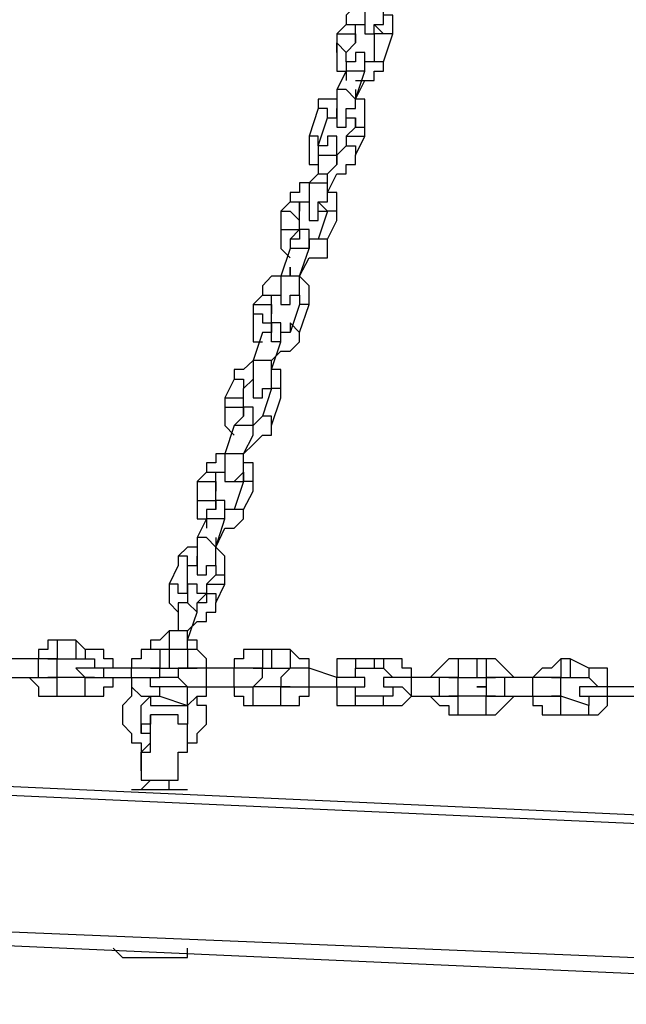
# Model space of a CAD drawing. Units: inches. Extents: x 145 to 351, y 186 to 326.
# Drawn here: x 202 to 204, y 237 to 241 of the extents above; entities that cross this region are included whole.
import ezdxf

# ---------------------------------------------------------------- set-up
doc = ezdxf.new("R2010")
doc.units = ezdxf.units.IN
doc.header["$MEASUREMENT"] = 0
doc.layers.add('Ebene 1', color=7, linetype='Continuous')

msp = doc.modelspace()

# ---------------------------------------------------------------- linework, layer by layer
at = {"layer": 'Ebene 1', "color": 7, "lineweight": 25, "true_color": 0xffffff}
for points in [[(202.953, 240.6298), (202.953, 240.6298), (202.9178, 240.6298), (202.8825, 240.5944), (202.8825, 240.5591)], [(202.953, 240.6298), (202.953, 240.6298), (202.953, 240.5944), (202.953, 240.5591), (202.953, 240.5238), (202.9883, 240.5238), (202.9883, 240.5591)], [(202.9883, 240.5591), (202.9883, 240.5591), (203.0236, 240.5591), (203.0236, 240.5944), (203.0236, 240.6298)], [(203.0589, 240.5238), (203.0589, 240.5238), (203.0589, 240.5591), (203.0589, 240.5944), (203.0236, 240.5944), (203.0236, 240.6298)], [(202.8825, 240.5591), (202.8472, 240.5238)], [(202.8825, 240.5591), (202.8825, 240.5591), (202.9178, 240.5591)], [(202.9178, 240.5591), (202.9178, 240.5591)], [(202.9178, 240.5591), (202.9178, 240.5591), (202.953, 240.5591)], [(202.9178, 240.4887), (202.9178, 240.5591)], [(202.9883, 240.5591), (202.9883, 240.5591), (203.0236, 240.5238), (202.9883, 240.5238)], [(202.8472, 240.5238), (202.8472, 240.5238), (202.8825, 240.5238), (202.9178, 240.5238), (202.9178, 240.4887)], [(202.8472, 240.5238), (202.8472, 240.4534)], [(203.0589, 240.5238), (203.0589, 240.5238), (203.0236, 240.5238), (202.9883, 240.5238)], [(202.9883, 240.5238), (202.9883, 240.4181)], [(203.0236, 240.4181), (203.0589, 240.5238)], [(202.8472, 240.4534), (202.8472, 240.4887), (202.8825, 240.4534)], [(202.8825, 240.4534), (202.9178, 240.4887)], [(202.9178, 240.4887), (202.9178, 240.4887)], [(202.8472, 240.4534), (202.8472, 240.4534), (202.8472, 240.4181), (202.8472, 240.3827), (202.8825, 240.3827), (202.8825, 240.3474)], [(202.8825, 240.4534), (202.8825, 240.4534)], [(202.953, 240.4181), (202.953, 240.4181), (202.953, 240.4534), (202.9178, 240.4534), (202.9178, 240.4181), (202.8825, 240.4181), (202.8825, 240.3827)], [(202.8825, 240.4181), (202.8825, 240.4181), (202.8825, 240.4534)], [(202.9178, 240.3474), (202.953, 240.3474), (202.9883, 240.3474), (202.9883, 240.3827), (203.0236, 240.3827), (203.0236, 240.4181)], [(202.953, 240.3827), (202.953, 240.3827), (202.953, 240.4181)], [(202.9883, 240.4181), (202.9883, 240.4181), (202.953, 240.4181)], [(203.0236, 240.4181), (203.0236, 240.4181), (202.9883, 240.4181)], [(202.8825, 240.3827), (202.8472, 240.3123)], [(202.953, 240.3827), (202.953, 240.3827), (202.9178, 240.3827), (202.8825, 240.3827)], [(202.9178, 240.277), (202.953, 240.3827)], [(202.9178, 240.277), (202.953, 240.3474)], [(202.953, 240.3474), (202.953, 240.3474)], [(202.953, 240.3474), (202.953, 240.3474)], [(202.8472, 240.3123), (202.8472, 240.277), (202.8119, 240.277), (202.7766, 240.277), (202.7766, 240.2417)], [(202.9178, 240.277), (202.9178, 240.277), (202.8825, 240.3123), (202.8472, 240.3123)], [(202.8472, 240.3123), (202.8472, 240.277), (202.8472, 240.2417), (202.8472, 240.2064), (202.8472, 240.171), (202.8825, 240.171), (202.8825, 240.2064)], [(202.9178, 240.3123), (202.9178, 240.3123), (202.9178, 240.277)], [(202.8825, 240.2064), (202.8825, 240.2064), (202.8825, 240.2417), (202.9178, 240.2417), (202.9178, 240.277)], [(202.953, 240.171), (202.953, 240.171), (202.953, 240.2064), (202.953, 240.2417), (202.953, 240.277), (202.9178, 240.277)], [(202.9178, 240.277), (202.9178, 240.277)], [(202.7766, 240.2417), (202.7415, 240.1359)], [(202.8119, 240.2064), (202.8119, 240.2064), (202.8119, 240.2417), (202.7766, 240.2417)], [(202.8119, 240.2064), (202.8119, 240.2064), (202.8472, 240.2064), (202.8472, 240.2417)], [(202.7766, 240.1006), (202.8119, 240.2064)], [(202.8825, 240.2064), (202.9178, 240.2064), (202.9178, 240.171)], [(202.9178, 240.171), (202.8825, 240.1359)], [(202.953, 240.1359), (202.953, 240.171)], [(202.7766, 240.1006), (202.7766, 240.1006), (202.7766, 240.1359), (202.7415, 240.1359)], [(202.7415, 240.1359), (202.7415, 240.1359), (202.7415, 240.1006), (202.7415, 240.0653), (202.7415, 240.03), (202.7766, 240.03)], [(202.8472, 240.0653), (202.8472, 240.0653), (202.8472, 240.1006), (202.8472, 240.1359), (202.8119, 240.1359), (202.8119, 240.1006), (202.7766, 240.1006), (202.7766, 240.0653)], [(202.8825, 240.1359), (202.8825, 240.1359), (202.9178, 240.1359), (202.953, 240.1359)], [(202.8825, 240.1359), (202.8825, 240.1006)], [(202.9178, 240.0653), (202.953, 240.1359)], [(202.8119, 240.1006), (202.7766, 240.1006)], [(202.8825, 240.1006), (202.8825, 240.1006), (202.8472, 240.0653)], [(202.8825, 240.1006), (202.8825, 240.1006), (202.9178, 240.1006), (202.9178, 240.0653)], [(202.7766, 240.0653), (202.7766, 240.0653), (202.8119, 240.0653), (202.8472, 240.0653), (202.8472, 240.03)], [(202.7766, 240.0653), (202.7766, 239.9947)], [(202.8472, 240.03), (202.8472, 240.03), (202.8472, 240.0653)], [(202.8472, 239.9947), (202.8472, 239.9947), (202.8825, 239.9947), (202.8825, 240.03), (202.9178, 240.03), (202.9178, 240.0653)], [(202.8119, 239.9947), (202.8472, 240.03)], [(202.7766, 239.9947), (202.7415, 239.9595)], [(202.7766, 239.9947), (202.7766, 239.9947), (202.8119, 239.9947)], [(202.8119, 239.9242), (202.8472, 239.9947)], [(202.8119, 239.9595), (202.8119, 239.9947)], [(202.8472, 239.9947), (202.8472, 239.9947)], [(202.8472, 239.9947), (202.8472, 239.9947)], [(202.7415, 239.9595), (202.7415, 239.9595), (202.7061, 239.9595), (202.7061, 239.9242), (202.6708, 239.9242), (202.6708, 239.8889)], [(202.7415, 239.9595), (202.7415, 239.9595), (202.7766, 239.9595), (202.8119, 239.9595)], [(202.7415, 239.9595), (202.7415, 239.9595), (202.7415, 239.9242), (202.7415, 239.8889), (202.7415, 239.8536), (202.7415, 239.8183), (202.7766, 239.8183), (202.7766, 239.8536), (202.8119, 239.8536)], [(202.7766, 239.8536), (202.7766, 239.8536), (202.7766, 239.8889), (202.8119, 239.8889), (202.8119, 239.9242), (202.8119, 239.9595)], [(202.8472, 239.8183), (202.8472, 239.8536), (202.8472, 239.8889), (202.8472, 239.9242), (202.8119, 239.9242)], [(202.6708, 239.8889), (202.6355, 239.8536)], [(202.6708, 239.8889), (202.6708, 239.8889), (202.7061, 239.8889), (202.7061, 239.8536)], [(202.7061, 239.8536), (202.7061, 239.8889), (202.7415, 239.8889)], [(202.7766, 239.8889), (202.8119, 239.8536)], [(202.6355, 239.8536), (202.6355, 239.8536), (202.6708, 239.8536), (202.7061, 239.8183)], [(202.6355, 239.8536), (202.6355, 239.7831)], [(202.7061, 239.8536), (202.7061, 239.8536)], [(202.7061, 239.8183), (202.7061, 239.8536)], [(202.8119, 239.8536), (202.7766, 239.7478)], [(202.8472, 239.8183), (202.8472, 239.8183), (202.8472, 239.8536), (202.8119, 239.8536)], [(202.7061, 239.8183), (202.7061, 239.8183)], [(202.7061, 239.7831), (202.7061, 239.8183)], [(202.8119, 239.7478), (202.8472, 239.8183)], [(202.6355, 239.7831), (202.6355, 239.7831), (202.6708, 239.7831), (202.7061, 239.7831)], [(202.6355, 239.7831), (202.6355, 239.7831), (202.6355, 239.7478), (202.6355, 239.7125), (202.6708, 239.6772)], [(202.7415, 239.7478), (202.7415, 239.7478), (202.7415, 239.7831), (202.7061, 239.7831), (202.7061, 239.7478), (202.6708, 239.7478), (202.6708, 239.7125)], [(202.7061, 239.7478), (202.7061, 239.7478), (202.6708, 239.7478), (202.7061, 239.7831)], [(202.7061, 239.7831), (202.7061, 239.7831)], [(202.7415, 239.7125), (202.7415, 239.7125), (202.7415, 239.7478)], [(202.7415, 239.6772), (202.7415, 239.6772), (202.7766, 239.6772), (202.8119, 239.6772), (202.8119, 239.7125), (202.8119, 239.7478)], [(202.7766, 239.7478), (202.7766, 239.7478), (202.7415, 239.7478), (202.7415, 239.7125)], [(202.8119, 239.7478), (202.8119, 239.7478), (202.7766, 239.7478)], [(202.6708, 239.7125), (202.6355, 239.6067)], [(202.7415, 239.7125), (202.7415, 239.7125), (202.7061, 239.7125), (202.6708, 239.7125)], [(202.7061, 239.6067), (202.7415, 239.7125)], [(202.7061, 239.6067), (202.7415, 239.6772)], [(202.7415, 239.6772), (202.7415, 239.6772)], [(202.7415, 239.6772), (202.7415, 239.6772)], [(202.6355, 239.6067), (202.6355, 239.6067), (202.6002, 239.6067), (202.5651, 239.5714), (202.5651, 239.5361)], [(202.6355, 239.6067), (202.6355, 239.6067), (202.6355, 239.5714), (202.6355, 239.5361), (202.6355, 239.5008), (202.6708, 239.5008), (202.6708, 239.5361), (202.7061, 239.5361)], [(202.6708, 239.5361), (202.6708, 239.5361), (202.7061, 239.5361), (202.7061, 239.5714), (202.7061, 239.6067)], [(202.7061, 239.6067), (202.7061, 239.6067)], [(202.7415, 239.5008), (202.7415, 239.5008), (202.7415, 239.5361), (202.7415, 239.5714), (202.7061, 239.6067)], [(202.7061, 239.6067), (202.7061, 239.6067)], [(202.5651, 239.5361), (202.5298, 239.5008)], [(202.5298, 239.5008), (202.5298, 239.5008), (202.5651, 239.5008), (202.6002, 239.5008), (202.6002, 239.4655)], [(202.5298, 239.5008), (202.5298, 239.4655)], [(202.5651, 239.5361), (202.5651, 239.5361), (202.6002, 239.5361)], [(202.6002, 239.5361), (202.6002, 239.5361)], [(202.6002, 239.5361), (202.6002, 239.5361), (202.6355, 239.5361)], [(202.6002, 239.4655), (202.6002, 239.5361)], [(202.6708, 239.5361), (202.7061, 239.5361), (202.7061, 239.5008)], [(202.7061, 239.5008), (202.6708, 239.395)], [(202.7415, 239.5008), (202.7415, 239.5008), (202.7061, 239.5008)], [(202.7061, 239.395), (202.7415, 239.5008)], [(202.5298, 239.4655), (202.5298, 239.4655), (202.5651, 239.4655), (202.5651, 239.4303), (202.6002, 239.4303)], [(202.5298, 239.4655), (202.5298, 239.4303), (202.5298, 239.395), (202.5298, 239.3597), (202.5651, 239.3597)], [(202.6002, 239.4655), (202.6002, 239.4655)], [(202.6002, 239.4303), (202.6002, 239.4655)], [(202.6355, 239.395), (202.6355, 239.395), (202.6355, 239.4303), (202.6002, 239.4303), (202.6002, 239.395), (202.5651, 239.395)], [(202.6002, 239.4303), (202.6002, 239.4303)], [(202.6002, 239.395), (202.6002, 239.4303)], [(202.7061, 239.395), (202.7061, 239.395), (202.6708, 239.4303), (202.6708, 239.395)], [(202.5651, 239.395), (202.5298, 239.2891)], [(202.6355, 239.3597), (202.6355, 239.3597), (202.6002, 239.3597), (202.6002, 239.395), (202.5651, 239.395)], [(202.6355, 239.3597), (202.6355, 239.3597), (202.6355, 239.395)], [(202.6355, 239.3244), (202.6355, 239.3244), (202.6708, 239.3244), (202.7061, 239.3597), (202.7061, 239.395)], [(202.6708, 239.395), (202.6708, 239.395), (202.6355, 239.395)], [(202.6002, 239.254), (202.6355, 239.3597)], [(202.6002, 239.2891), (202.6355, 239.3244)], [(202.6355, 239.3244), (202.6355, 239.3244)], [(202.6355, 239.3244), (202.6355, 239.3244)], [(202.5298, 239.2891), (202.5298, 239.2891), (202.4944, 239.254), (202.4591, 239.254), (202.4591, 239.2186)], [(202.6002, 239.254), (202.6002, 239.254), (202.6002, 239.2891), (202.5651, 239.2891), (202.5298, 239.2891)], [(202.5298, 239.2891), (202.5298, 239.2891), (202.5298, 239.254), (202.5298, 239.2186), (202.5298, 239.1833), (202.5298, 239.148), (202.5651, 239.148), (202.5651, 239.1833), (202.6002, 239.1833)], [(202.6002, 239.2891), (202.6002, 239.2891)], [(202.6002, 239.254), (202.6002, 239.2891)], [(202.5651, 239.1833), (202.5651, 239.1833), (202.6002, 239.1833), (202.6002, 239.2186), (202.6002, 239.254)], [(202.6355, 239.148), (202.6355, 239.148), (202.6355, 239.1833), (202.6355, 239.2186), (202.6355, 239.254), (202.6002, 239.254)], [(202.4591, 239.2186), (202.4238, 239.148)], [(202.4591, 239.2186), (202.4591, 239.2186), (202.4944, 239.2186), (202.4944, 239.1833)], [(202.4944, 239.1833), (202.4944, 239.1833), (202.5298, 239.2186)], [(202.4944, 239.1833), (202.4944, 239.1833)], [(202.4944, 239.148), (202.4944, 239.1833)], [(202.6002, 239.1833), (202.5651, 239.0776)], [(202.6355, 239.148), (202.6355, 239.148), (202.6355, 239.1833), (202.6002, 239.1833)], [(202.6002, 239.1833), (202.6002, 239.1833)], [(202.4238, 239.148), (202.4238, 239.148), (202.4591, 239.148), (202.4944, 239.148)], [(202.4238, 239.148), (202.4238, 239.1127)], [(202.4944, 239.148), (202.4944, 239.148)], [(202.4944, 239.0776), (202.4944, 239.148)], [(202.6002, 239.0423), (202.6355, 239.148)], [(202.4238, 239.1127), (202.4238, 239.1127), (202.4591, 239.1127), (202.4944, 239.1127)], [(202.4238, 239.1127), (202.4238, 239.1127), (202.4238, 239.0776), (202.4238, 239.0423), (202.4591, 239.0069)], [(202.5298, 239.0423), (202.5298, 239.0423), (202.5298, 239.0776), (202.5298, 239.1127), (202.4944, 239.1127), (202.4944, 239.0776), (202.4591, 239.0423)], [(202.4944, 239.1127), (202.4944, 239.0776)], [(202.4944, 239.0776), (202.4944, 239.0776)], [(202.5298, 239.0069), (202.5298, 239.0423), (202.5298, 239.0776)], [(202.5651, 239.0776), (202.5651, 239.0776), (202.5298, 239.0423)], [(202.6002, 239.0423), (202.6002, 239.0423), (202.6002, 239.0776), (202.5651, 239.0776)], [(202.4591, 239.0423), (202.4238, 238.9363)], [(202.5298, 239.0069), (202.5298, 239.0069), (202.5298, 239.0423), (202.4944, 239.0423), (202.4591, 239.0423)], [(202.5298, 238.9716), (202.5298, 238.9716), (202.5651, 239.0069), (202.6002, 239.0069), (202.6002, 239.0423)], [(202.4944, 238.9363), (202.5298, 239.0069)], [(202.4944, 238.9363), (202.5298, 238.9716)], [(202.5298, 238.9716), (202.5298, 238.9716)], [(202.5298, 238.9716), (202.5298, 238.9716)], [(202.4238, 238.9363), (202.4238, 238.9363), (202.3887, 238.9363), (202.3887, 238.9012), (202.3534, 238.9012), (202.3534, 238.8659)], [(202.4944, 238.9363), (202.4944, 238.9363), (202.4591, 238.9363), (202.4238, 238.9363)], [(202.4238, 238.9363), (202.4238, 238.9363), (202.4238, 238.9012), (202.4238, 238.8659), (202.4238, 238.8306), (202.4591, 238.8306), (202.4944, 238.8306), (202.4944, 238.8659)], [(202.4591, 238.8306), (202.4591, 238.8306), (202.4944, 238.8659), (202.4944, 238.9012), (202.4944, 238.9363)], [(202.4944, 238.9363), (202.4944, 238.9363)], [(202.5298, 238.7952), (202.5298, 238.8306), (202.5298, 238.8659), (202.5298, 238.9012), (202.4944, 238.9012), (202.4944, 238.9363)], [(202.4944, 238.9363), (202.4944, 238.9363)], [(202.3534, 238.8659), (202.3181, 238.8306)], [(202.3181, 238.8306), (202.3181, 238.8306), (202.3534, 238.8306), (202.3887, 238.8306), (202.3887, 238.7952)], [(202.3181, 238.8306), (202.3181, 238.7599)], [(202.3534, 238.8659), (202.3534, 238.8659), (202.3887, 238.8659)], [(202.3887, 238.8659), (202.3887, 238.8659)], [(202.3887, 238.8659), (202.4238, 238.8659)], [(202.3887, 238.7952), (202.3887, 238.8659)], [(202.4944, 238.8306), (202.4591, 238.7248)], [(202.4944, 238.8659), (202.4944, 238.8659), (202.4944, 238.8306)], [(202.5298, 238.7952), (202.5298, 238.7952), (202.5298, 238.8306), (202.4944, 238.8306)], [(202.3887, 238.7952), (202.3887, 238.7952)], [(202.3887, 238.7599), (202.3887, 238.7952)], [(202.4944, 238.7248), (202.5298, 238.7952)], [(202.3181, 238.7599), (202.3181, 238.7599), (202.3534, 238.7599), (202.3887, 238.7599)], [(202.3181, 238.7599), (202.3181, 238.7599), (202.3181, 238.7248), (202.3181, 238.6895), (202.3534, 238.6895), (202.3534, 238.6542)], [(202.4238, 238.7248), (202.4238, 238.7248), (202.4238, 238.7599), (202.3887, 238.7599), (202.3887, 238.7248), (202.3534, 238.7248), (202.3534, 238.6895)], [(202.3887, 238.7599), (202.3887, 238.7599)], [(202.3887, 238.7248), (202.3887, 238.7248), (202.3887, 238.7599)], [(202.4238, 238.6895), (202.4238, 238.6895), (202.4238, 238.7248)], [(202.4238, 238.6542), (202.4238, 238.6542), (202.4591, 238.6542), (202.4944, 238.6895), (202.4944, 238.7248)], [(202.4591, 238.7248), (202.4591, 238.7248), (202.4238, 238.7248)], [(202.4944, 238.7248), (202.4944, 238.7248), (202.4591, 238.7248)], [(202.3534, 238.6895), (202.3181, 238.6189)], [(202.4238, 238.6895), (202.4238, 238.6895), (202.3887, 238.6895), (202.3534, 238.6895)], [(202.3887, 238.5835), (202.4238, 238.6895)], [(202.3887, 238.5835), (202.4238, 238.6542)], [(202.4238, 238.6542), (202.4238, 238.6542)], [(202.4238, 238.6542), (202.4238, 238.6542)], [(202.3887, 238.5835), (202.3887, 238.5835), (202.3534, 238.6189), (202.3181, 238.6189)], [(202.3181, 238.6189), (202.3181, 238.5835), (202.3181, 238.5484), (202.3181, 238.5131), (202.3181, 238.4778), (202.3534, 238.4778), (202.3534, 238.5131), (202.3887, 238.5131)], [(202.3887, 238.6189), (202.3887, 238.5835)], [(202.3181, 238.5835), (202.3181, 238.5835), (202.2827, 238.5835), (202.2474, 238.5484), (202.2474, 238.5131)], [(202.4238, 238.4778), (202.4238, 238.4778), (202.4238, 238.5131), (202.4238, 238.5484), (202.3887, 238.5835)], [(202.3887, 238.5835), (202.3887, 238.5835)], [(202.3887, 238.5131), (202.3887, 238.5131), (202.3887, 238.5484), (202.3887, 238.5835)], [(202.2827, 238.5131), (202.2827, 238.5131), (202.2827, 238.5484), (202.2474, 238.5484), (202.2474, 238.5131)], [(202.2827, 238.5131), (202.3181, 238.5131), (202.3181, 238.5484)], [(202.2474, 238.5131), (202.2123, 238.4425)], [(202.2827, 238.4072), (202.2827, 238.5131)], [(202.3887, 238.5131), (202.3887, 238.5131), (202.3887, 238.4778)], [(202.3887, 238.4778), (202.3534, 238.4425)], [(202.3887, 238.4778), (202.3887, 238.4778), (202.4238, 238.4778)], [(202.4238, 238.4425), (202.4238, 238.4778)], [(202.2827, 238.4072), (202.2827, 238.4072), (202.2474, 238.4072), (202.2474, 238.4425), (202.2123, 238.4425)], [(202.2123, 238.4425), (202.2123, 238.4072), (202.2123, 238.372), (202.2474, 238.3367)], [(202.3181, 238.372), (202.3181, 238.372), (202.3534, 238.4072), (202.3181, 238.4072), (202.3181, 238.4425), (202.2827, 238.4425), (202.2827, 238.4072), (202.2827, 238.372), (202.2474, 238.372)], [(202.3534, 238.4425), (202.3534, 238.4425), (202.3887, 238.4425), (202.4238, 238.4425)], [(202.3534, 238.4425), (202.3534, 238.4072)], [(202.3887, 238.372), (202.4238, 238.4425)], [(202.2827, 238.4072), (202.2827, 238.4072)], [(202.3534, 238.4072), (202.3534, 238.4072), (202.3534, 238.372), (202.3181, 238.372)], [(202.3534, 238.4072), (202.3534, 238.4072), (202.3887, 238.4072), (202.3887, 238.372)], [(202.3181, 238.3367), (202.3181, 238.3367), (202.2827, 238.372), (202.2474, 238.372)], [(202.2474, 238.372), (202.2474, 238.2661)], [(202.3181, 238.3367), (202.3181, 238.3367), (202.3181, 238.372)], [(202.3181, 238.3014), (202.3181, 238.3014), (202.3534, 238.3014), (202.3534, 238.3367), (202.3887, 238.3367), (202.3887, 238.372)], [(202.2827, 238.2308), (202.3181, 238.3367)], [(202.2827, 238.2661), (202.3181, 238.3014)], [(202.3181, 238.3014), (202.3181, 238.3014)], [(202.3181, 238.3014), (202.3181, 238.3014)], [(202.2123, 238.2661), (202.2123, 238.2661), (202.177, 238.2308), (202.1417, 238.2308), (202.1417, 238.1956)], [(202.2474, 238.2661), (202.2123, 238.2661), (202.2123, 238.2308), (202.2123, 238.1956)], [(202.2827, 238.2308), (202.2827, 238.2661), (202.2474, 238.2661)], [(202.2827, 238.2661), (202.2827, 238.2661)], [(202.2827, 238.2308), (202.2827, 238.2661)], [(201.7889, 238.2308), (201.7889, 238.2308), (201.7536, 238.2308), (201.7536, 238.1956), (201.7183, 238.1956), (201.7183, 238.1603), (201.6831, 238.1603)], [(201.7889, 238.2308), (201.7889, 238.2308), (201.7889, 238.1956), (201.7889, 238.1603)], [(201.8595, 238.2308), (201.7889, 238.2308)], [(201.8595, 238.2308), (201.8595, 238.1956), (201.8595, 238.1603)], [(201.8947, 238.1956), (201.8595, 238.2308)], [(202.3181, 238.1956), (202.3181, 238.1956), (202.3181, 238.2308), (202.2827, 238.2308)], [(202.2827, 238.1956), (202.2827, 238.1956), (202.2827, 238.2308)], [(201.7183, 238.1603), (201.6125, 238.1603)], [(201.7183, 238.0897), (201.7183, 238.0897), (201.7183, 238.125), (201.7183, 238.1603)], [(201.7889, 238.1603), (201.7536, 238.1603), (201.7183, 238.1603)], [(201.7536, 238.0897), (201.7889, 238.0897), (201.7889, 238.125), (201.7889, 238.1603)], [(201.7536, 238.1603), (201.7889, 238.1603)], [(201.7889, 238.1603), (201.8595, 238.1603)], [(201.8595, 238.1603), (201.8947, 238.1603)], [(201.8947, 238.1956), (201.8947, 238.1956), (201.8947, 238.1603)], [(202.0006, 238.125), (202.0006, 238.125), (202.0006, 238.1603), (201.9653, 238.1603), (201.9653, 238.1956), (201.93, 238.1956), (201.8947, 238.1956)], [(201.8947, 238.1603), (201.8947, 238.1603), (201.93, 238.1603), (201.93, 238.125)], [(202.177, 238.1956), (202.177, 238.1956), (202.1417, 238.1956), (202.1064, 238.1956), (202.1064, 238.1603), (202.071, 238.1603), (202.071, 238.125)], [(202.177, 238.1956), (202.177, 238.1956), (202.177, 238.1603), (202.177, 238.125)], [(202.2123, 238.1956), (202.177, 238.1956)], [(202.2123, 238.1956), (202.2123, 238.1956), (202.2123, 238.1603), (202.2123, 238.125)], [(202.2827, 238.1956), (202.2123, 238.1956)], [(202.2827, 238.1956), (202.2827, 238.1956), (202.2827, 238.1603), (202.2827, 238.125)], [(202.3534, 238.125), (202.3534, 238.125), (202.3534, 238.1603), (202.3181, 238.1956), (202.2827, 238.1956)], [(202.5651, 238.1956), (202.5298, 238.1956), (202.4944, 238.1956), (202.4944, 238.1603), (202.4591, 238.1603), (202.4591, 238.125)], [(202.5651, 238.1956), (202.5651, 238.1956), (202.5651, 238.1603), (202.5651, 238.125)], [(202.6002, 238.1956), (202.5651, 238.1956)], [(202.6002, 238.1956), (202.6002, 238.1956), (202.6002, 238.1603), (202.6002, 238.125)], [(202.6708, 238.1956), (202.6002, 238.1956)], [(202.6708, 238.1956), (202.6708, 238.1956), (202.6708, 238.1603), (202.6708, 238.125)], [(202.7415, 238.125), (202.7415, 238.125), (202.7415, 238.1603), (202.7061, 238.1603), (202.6708, 238.1956)], [(202.9178, 238.1603), (202.9178, 238.1603), (202.8825, 238.1603), (202.8472, 238.1603), (202.8472, 238.125), (202.8472, 238.0897)], [(202.9178, 238.1603), (202.9178, 238.1603), (202.9178, 238.125)], [(202.9883, 238.1603), (202.9178, 238.1603)], [(202.9883, 238.1603), (202.9883, 238.1603), (202.9883, 238.125)], [(203.0236, 238.1603), (202.9883, 238.1603)], [(203.0236, 238.1603), (203.0236, 238.1603), (203.0236, 238.125)], [(203.1294, 238.0897), (203.1294, 238.0897), (203.1294, 238.125), (203.0942, 238.125), (203.0942, 238.1603), (203.0589, 238.1603), (203.0236, 238.1603)], [(203.3058, 238.1603), (203.3058, 238.1603), (203.2706, 238.1603), (203.2353, 238.125), (203.2, 238.0897)], [(203.3058, 238.1603), (203.3058, 238.1603), (203.3058, 238.125), (203.3058, 238.0897)], [(203.3764, 238.1603), (203.3058, 238.1603)], [(203.3764, 238.1603), (203.3764, 238.1603), (203.3764, 238.125), (203.3764, 238.0897)], [(203.4117, 238.1603), (203.3764, 238.1603)], [(203.4117, 238.1603), (203.4117, 238.1603), (203.4117, 238.125), (203.4117, 238.0897)], [(203.5175, 238.0897), (203.5175, 238.0897), (203.4822, 238.125), (203.447, 238.1603), (203.4117, 238.1603)], [(203.6939, 238.1603), (203.6939, 238.1603), (203.6585, 238.125), (203.6234, 238.125), (203.5881, 238.0897)], [(203.6939, 238.1603), (203.6939, 238.1603), (203.6939, 238.125), (203.6939, 238.0897)], [(203.7292, 238.1603), (203.6939, 238.1603)], [(203.7292, 238.1603), (203.7292, 238.125), (203.7292, 238.0897)], [(203.7998, 238.125), (203.7292, 238.1603)], [(201.8947, 238.125), (201.8947, 238.125), (201.8595, 238.125), (201.8947, 238.0897)], [(201.9653, 238.125), (201.9653, 238.125), (201.93, 238.125), (201.8947, 238.125)], [(201.9653, 238.0897), (201.9653, 238.0897), (201.9653, 238.125)], [(202.071, 238.125), (201.9653, 238.125)], [(202.071, 238.0897), (202.071, 238.0897), (202.071, 238.125)], [(202.1417, 238.125), (202.1417, 238.125), (202.1064, 238.125), (202.071, 238.125)], [(202.1417, 238.0897), (202.1417, 238.0897), (202.177, 238.0897), (202.177, 238.125), (202.1417, 238.125)], [(202.1417, 238.125), (202.1417, 238.125), (202.177, 238.125)], [(202.177, 238.125), (202.177, 238.125)], [(202.177, 238.125), (202.177, 238.125)], [(202.177, 238.125), (202.177, 238.125)], [(202.177, 238.125), (202.177, 238.125)], [(202.177, 238.125), (202.2123, 238.125)], [(202.2123, 238.125), (202.2827, 238.125)], [(202.2827, 238.125), (202.2827, 238.125), (202.2474, 238.125), (202.2474, 238.0897), (202.2827, 238.0544)], [(202.2827, 238.125), (202.2474, 238.125)], [(202.3534, 238.125), (202.3534, 238.125), (202.3181, 238.125), (202.2827, 238.125)], [(202.2827, 238.125), (202.2827, 238.125), (202.3181, 238.125)], [(202.3534, 238.0544), (202.3534, 238.0544), (202.3534, 238.0897), (202.3534, 238.125)], [(202.4591, 238.125), (202.3534, 238.125)], [(202.4591, 238.0544), (202.4591, 238.0544), (202.4591, 238.0897), (202.4591, 238.125)], [(202.5298, 238.125), (202.5298, 238.125), (202.4944, 238.125), (202.4591, 238.125)], [(202.5298, 238.0544), (202.5298, 238.0544), (202.5651, 238.0897), (202.5651, 238.125), (202.5298, 238.125)], [(202.5298, 238.125), (202.5298, 238.125), (202.5651, 238.125)], [(202.5651, 238.125), (202.6002, 238.125)], [(202.6002, 238.125), (202.6708, 238.125)], [(202.6708, 238.125), (202.6708, 238.125), (202.6355, 238.0897), (202.6355, 238.0544), (202.6708, 238.0544)], [(202.7415, 238.125), (202.7061, 238.125), (202.6708, 238.125)], [(202.6708, 238.125), (202.6708, 238.125)], [(202.7415, 238.0544), (202.7415, 238.0544), (202.7415, 238.0897), (202.7415, 238.125)], [(202.8472, 238.0897), (202.7415, 238.125)], [(202.9178, 238.125), (202.9883, 238.125)], [(202.9178, 238.0897), (202.9178, 238.125)], [(202.9883, 238.125), (203.0236, 238.125)], [(203.0236, 238.125), (203.0236, 238.125), (203.0589, 238.0897)], [(203.7998, 238.125), (203.7998, 238.125), (203.7998, 238.0897)], [(203.9056, 238.0544), (203.8702, 238.0544), (203.8702, 238.0897), (203.8702, 238.125), (203.8349, 238.125), (203.7998, 238.125)], [(201.6125, 238.0897), (201.7183, 238.0897)], [(201.6831, 238.0897), (201.6831, 238.0897), (201.7183, 238.0544), (201.7183, 238.0192), (201.7536, 238.0192), (201.7889, 238.0192)], [(201.7183, 238.0897), (201.7183, 238.0897), (201.7536, 238.0897)], [(201.7889, 238.0897), (201.7889, 238.0897), (201.7536, 238.0897)], [(201.7889, 238.0192), (201.7889, 238.0192), (201.7889, 238.0544), (201.7889, 238.0897)], [(201.8947, 238.0897), (201.7889, 238.0897)], [(201.8947, 238.0192), (201.8947, 238.0192), (201.8947, 238.0544), (201.8947, 238.0897)], [(201.8947, 238.0897), (201.8947, 238.0897), (201.93, 238.0897), (201.9653, 238.0897)], [(201.8947, 238.0192), (201.8947, 238.0192), (201.93, 238.0192), (201.9653, 238.0192), (201.9653, 238.0544), (202.0006, 238.0544), (202.0006, 238.0897)], [(201.93, 238.0897), (201.93, 238.0897), (201.8947, 238.0897)], [(201.9653, 238.0897), (202.071, 238.0897)], [(202.071, 238.0897), (202.1064, 238.0897), (202.1417, 238.0897)], [(202.071, 238.0897), (202.071, 238.0897), (202.071, 238.0544), (202.1064, 238.0192), (202.1417, 238.0192), (202.177, 238.0192)], [(202.177, 238.0544), (202.177, 238.0544), (202.1417, 238.0544), (202.1417, 238.0897)], [(202.2474, 238.0897), (202.2474, 238.0897), (202.2123, 238.0897), (202.177, 238.0897)], [(202.177, 238.0897), (202.177, 238.0897)], [(202.2474, 238.0897), (202.2474, 238.0897)], [(202.8472, 238.0544), (202.8472, 238.0544), (202.8472, 238.0897)], [(202.9178, 238.0897), (202.9178, 238.0897), (202.8825, 238.0897), (202.8472, 238.0897)], [(202.9178, 238.0544), (202.9178, 238.0544), (202.953, 238.0544), (202.953, 238.0897), (202.9178, 238.0897)], [(203.0589, 238.0897), (203.0236, 238.0897), (203.0236, 238.0544)], [(203.1294, 238.0897), (203.0942, 238.0897), (203.0589, 238.0897)], [(203.1294, 238.0192), (203.1294, 238.0544), (203.1294, 238.0897)], [(203.2353, 238.0897), (203.1294, 238.0897)], [(203.2, 238.0192), (203.2, 238.0192), (203.2353, 238.0192), (203.2353, 238.0544), (203.2353, 238.0897)], [(203.2706, 238.0897), (203.2706, 238.0897), (203.2353, 238.0897)], [(203.2706, 238.0192), (203.3058, 238.0192), (203.3058, 238.0544), (203.3058, 238.0897), (203.2706, 238.0897)], [(203.2706, 238.0897), (203.3058, 238.0897)], [(203.3058, 238.0897), (203.3764, 238.0897)], [(203.3764, 238.0897), (203.4117, 238.0897)], [(203.4822, 238.0897), (203.4822, 238.0897), (203.447, 238.0897), (203.4117, 238.0897)], [(203.4117, 238.0897), (203.4117, 238.0897), (203.447, 238.0897)], [(203.4822, 238.0192), (203.4822, 238.0192), (203.4822, 238.0544), (203.4822, 238.0897)], [(203.5881, 238.0897), (203.4822, 238.0897)], [(203.5881, 238.0192), (203.5881, 238.0192), (203.5881, 238.0544), (203.5881, 238.0897)], [(203.6585, 238.0897), (203.6585, 238.0897), (203.6234, 238.0897), (203.5881, 238.0897)], [(203.6585, 238.0192), (203.6585, 238.0192), (203.6939, 238.0192), (203.6939, 238.0544), (203.6939, 238.0897), (203.6585, 238.0897)], [(203.6585, 238.0897), (203.6585, 238.0897), (203.6939, 238.0897)], [(203.6939, 238.0897), (203.7292, 238.0897)], [(203.7292, 238.0897), (203.7998, 238.0897)], [(203.7998, 238.0897), (203.7998, 238.0897), (203.8349, 238.0544)], [(202.071, 238.0544), (202.071, 238.0192), (202.0359, 237.9839), (202.0359, 237.9486), (202.0359, 237.9133), (202.071, 237.878), (202.071, 237.8428), (202.1064, 237.8428), (202.1064, 237.8075)], [(202.177, 238.0192), (202.177, 238.0192), (202.177, 238.0544)], [(202.2827, 238.0544), (202.177, 238.0544)], [(202.2827, 237.9839), (202.2827, 237.9839), (202.2827, 238.0192), (202.2827, 238.0544)], [(202.2827, 238.0544), (202.2827, 238.0544), (202.3181, 238.0544), (202.3534, 238.0544)], [(202.2827, 237.9839), (202.2827, 237.9839), (202.3181, 238.0192), (202.3534, 238.0192), (202.3534, 238.0544)], [(202.2827, 238.0544), (202.2827, 238.0544)], [(202.3534, 238.0544), (202.4591, 238.0544)], [(202.4591, 238.0544), (202.4591, 238.0544), (202.4944, 238.0544), (202.5298, 238.0544)], [(202.4591, 238.0544), (202.4591, 238.0544), (202.4591, 238.0192), (202.4944, 238.0192), (202.4944, 237.9839), (202.5298, 237.9839)], [(202.5298, 237.9839), (202.5298, 237.9839), (202.5298, 238.0192), (202.5298, 238.0544)], [(202.6355, 238.0544), (202.5298, 238.0544)], [(202.5298, 238.0544), (202.5298, 238.0544)], [(202.6355, 237.9839), (202.6355, 237.9839), (202.6355, 238.0192), (202.6355, 238.0544)], [(202.6355, 237.9839), (202.6708, 237.9839), (202.7061, 237.9839), (202.7061, 238.0192), (202.7415, 238.0192), (202.7415, 238.0544)], [(202.6708, 238.0544), (202.6708, 238.0544), (202.6355, 238.0544)], [(202.6708, 238.0544), (202.6708, 238.0544), (202.7061, 238.0544), (202.7415, 238.0544)], [(202.7415, 238.0544), (202.8472, 238.0544)], [(202.8472, 238.0544), (202.8472, 238.0544), (202.8825, 238.0544), (202.9178, 238.0544)], [(202.8472, 238.0544), (202.8472, 238.0544), (202.8472, 238.0192), (202.8472, 237.9839), (202.8825, 237.9839), (202.9178, 237.9839)], [(202.9178, 238.0192), (202.9178, 238.0192), (202.9178, 238.0544)], [(203.0236, 238.0544), (203.0589, 238.0544), (203.0942, 238.0544), (203.1294, 238.0192)], [(203.0589, 238.0544), (203.0589, 238.0192), (203.0236, 238.0192)], [(203.7998, 238.0544), (203.7998, 238.0544), (203.7645, 238.0544), (203.7645, 238.0192), (203.7998, 238.0192)], [(203.8702, 238.0544), (203.8702, 238.0544), (203.8349, 238.0544), (203.7998, 238.0544)], [(203.8702, 238.0192), (203.8702, 238.0192), (203.8702, 238.0544)], [(203.9762, 238.0544), (203.8702, 238.0544)], [(201.7889, 238.0192), (201.8947, 238.0192)], [(202.1417, 237.878), (202.1417, 237.878), (202.1064, 237.878), (202.1064, 237.9133), (202.1064, 237.9486), (202.1064, 237.9839), (202.1417, 238.0192)], [(202.1417, 238.0192), (202.1417, 238.0192), (202.1417, 237.9839), (202.177, 237.9839), (202.2123, 237.9839), (202.2474, 237.9839), (202.2827, 237.9839)], [(202.177, 238.0192), (202.2827, 237.9839)], [(202.2827, 237.8075), (202.2827, 237.8075), (202.2827, 237.8428), (202.3181, 237.8428), (202.3181, 237.878), (202.3534, 237.9133), (202.3534, 237.9486), (202.3534, 237.9839), (202.3181, 237.9839), (202.3181, 238.0192)], [(202.9178, 237.9839), (202.9178, 237.9839), (202.9178, 238.0192)], [(203.0236, 238.0192), (202.9178, 238.0192)], [(203.0236, 237.9839), (203.0236, 237.9839), (203.0236, 238.0192)], [(203.0236, 237.9839), (203.0236, 237.9839), (203.0589, 237.9839), (203.0942, 237.9839), (203.1294, 238.0192)], [(203.1294, 238.0192), (203.2, 238.0192)], [(203.2, 238.0192), (203.2353, 238.0192), (203.2706, 238.0192)], [(203.2, 238.0192), (203.2, 238.0192), (203.2353, 237.9839), (203.2706, 237.9839), (203.2706, 237.9486), (203.3058, 237.9486)], [(203.3058, 238.0192), (203.3058, 238.0192), (203.2706, 238.0192)], [(203.3058, 237.9486), (203.3058, 237.9486), (203.3058, 237.9839), (203.3058, 238.0192)], [(203.4117, 238.0192), (203.3058, 238.0192)], [(203.4117, 237.9486), (203.4117, 237.9486), (203.4117, 237.9839), (203.4117, 238.0192)], [(203.4117, 238.0192), (203.4117, 238.0192), (203.447, 238.0192), (203.4822, 238.0192)], [(203.4117, 237.9486), (203.4117, 237.9486), (203.447, 237.9486), (203.4822, 237.9839), (203.5175, 238.0192)], [(203.447, 238.0192), (203.447, 238.0192), (203.4117, 238.0192)], [(203.4822, 238.0192), (203.5881, 238.0192)], [(203.5881, 238.0192), (203.6234, 238.0192), (203.6585, 238.0192)], [(203.5881, 238.0192), (203.5881, 238.0192), (203.5881, 237.9839), (203.6234, 237.9839), (203.6234, 237.9486), (203.6585, 237.9486), (203.6939, 237.9486)], [(203.6939, 238.0192), (203.6939, 238.0192), (203.6585, 238.0192)], [(203.6939, 237.9486), (203.6939, 237.9486), (203.6939, 237.9839), (203.6939, 238.0192)], [(203.7998, 237.9839), (203.6939, 238.0192)], [(203.7998, 238.0192), (203.7998, 238.0192), (203.8349, 238.0192), (203.8702, 238.0192)], [(203.7998, 237.9486), (203.7998, 237.9486), (203.8349, 237.9486), (203.8702, 237.9839), (203.8702, 238.0192)], [(203.7998, 238.0192), (203.7998, 238.0192), (203.7998, 237.9839)], [(203.8702, 238.0192), (203.9762, 238.0192)], [(202.2827, 237.9839), (202.2827, 237.9839), (202.2827, 237.9486), (202.2827, 237.9133)], [(202.5298, 237.9839), (202.6355, 237.9839)], [(202.9178, 237.9839), (203.0236, 237.9839)], [(203.7998, 237.9486), (203.7998, 237.9486), (203.7998, 237.9839)], [(202.1064, 237.9486), (202.1064, 237.9486)], [(202.2827, 237.9133), (202.2474, 237.9133), (202.2474, 237.9486), (202.2123, 237.9486), (202.177, 237.9486), (202.1417, 237.9486)], [(202.2827, 237.9486), (202.2827, 237.9486)], [(203.3058, 237.9486), (203.4117, 237.9486)], [(203.6939, 237.9486), (203.7998, 237.9486)], [(202.2827, 237.8075), (202.2827, 237.8428), (202.2827, 237.878), (202.2827, 237.9133)], [(202.1417, 237.8428), (202.1417, 237.8428), (202.1417, 237.878), (202.1064, 237.878)], [(198.755, 237.8075), (206.5514, 237.4548)], [(202.2474, 237.7016), (202.2474, 237.7016), (202.2474, 237.7369), (202.2474, 237.7722), (202.2474, 237.8075), (202.2827, 237.8075)], [(206.5867, 237.4194), (198.755, 237.7722)], [(202.1064, 237.7369), (202.1064, 237.7369), (202.1064, 237.7016), (202.1417, 237.7016)], [(202.1417, 237.7016), (202.1064, 237.6665)], [(202.1417, 237.7016), (202.1417, 237.7016), (202.177, 237.7016), (202.2123, 237.7016)], [(202.2123, 237.6665), (202.2123, 237.7016)], [(202.2123, 237.7016), (202.2123, 237.7016), (202.2474, 237.7016)], [(202.071, 237.6665), (202.071, 237.6665), (202.1064, 237.6665), (202.1417, 237.6665), (202.177, 237.6665)], [(202.071, 237.6665), (202.071, 237.6665)], [(202.177, 237.6665), (202.2123, 237.6665), (202.2474, 237.6665), (202.2827, 237.6665)], [(202.2827, 237.6665), (202.2827, 237.6665)], [(196.2502, 237.3488), (206.5514, 236.9256)], [(206.5514, 236.855), (196.2502, 237.3137)], [(202.0006, 237.0667), (202.0006, 237.0667), (202.0359, 237.0314), (202.071, 237.0314), (202.1064, 237.0314)], [(202.177, 237.0314), (202.177, 237.0314), (202.2123, 237.0314), (202.2474, 237.0314), (202.2827, 237.0314), (202.2827, 237.0667)], [(202.1064, 237.0314), (202.1064, 237.0314)], [(202.1064, 237.0314), (202.1064, 237.0314), (202.1417, 237.0314)], [(202.1064, 237.0314), (202.1064, 237.0314)], [(202.1064, 237.0314), (202.1064, 237.0314)], [(202.1064, 237.0314), (202.1064, 237.0314)], [(202.1064, 237.0314), (202.1064, 237.0314)], [(202.1417, 237.0314), (202.1417, 237.0314)], [(202.1417, 237.0314), (202.1417, 237.0314), (202.177, 237.0314)], [(202.1417, 237.0314), (202.1417, 237.0314)], [(202.1417, 237.0314), (202.1417, 237.0314)], [(202.177, 237.0314), (202.177, 237.0314)], [(202.177, 237.0314), (202.177, 237.0314)], [(202.177, 237.0314), (202.177, 237.0314)]]:
    msp.add_lwpolyline(points, dxfattribs=at)
for points, knots in [([(202.9178, 240.171), (202.9178, 240.171), (202.9178, 240.2064), (202.9178, 240.2064), (202.9178, 240.2064), (202.9178, 240.171), (202.9178, 240.171), (202.9178, 240.171), (202.953, 240.171), (202.953, 240.171)], [0, 0, 0, 0, 1, 1, 1, 2, 2, 2, 3, 3, 3, 3]), ([(202.7061, 239.6067), (202.7061, 239.6067), (202.7061, 239.6067), (202.7061, 239.6067), (202.7061, 239.6067), (202.6708, 239.6067), (202.6708, 239.6067), (202.6708, 239.6067), (202.6708, 239.6419), (202.6708, 239.6419), (202.6708, 239.6419), (202.6708, 239.6067), (202.6708, 239.6067), (202.6708, 239.6067), (202.6355, 239.6067), (202.6355, 239.6067)], [0, 0, 0, 0, 1, 1, 1, 2, 2, 2, 3, 3, 3, 4, 4, 4, 5, 5, 5, 5]), ([(203.4117, 238.0897), (203.4117, 238.0897), (203.4117, 238.0897), (203.4117, 238.0897), (203.4117, 238.0897), (203.4117, 238.0544), (203.4117, 238.0544), (203.4117, 238.0544), (203.3764, 238.0544), (203.3764, 238.0544), (203.3764, 238.0544), (203.4117, 238.0544), (203.4117, 238.0544), (203.4117, 238.0544), (203.4117, 238.0192), (203.4117, 238.0192)], [0, 0, 0, 0, 1, 1, 1, 2, 2, 2, 3, 3, 3, 4, 4, 4, 5, 5, 5, 5]), ([(202.1417, 237.8428), (202.1417, 237.8428), (202.1417, 237.8428), (202.1417, 237.8428), (202.1417, 237.8428), (202.1417, 237.878), (202.1417, 237.878), (202.1417, 237.878), (202.1417, 237.9133), (202.1417, 237.9133), (202.1417, 237.9133), (202.1417, 237.9486), (202.1417, 237.9486), (202.1417, 237.9486), (202.1417, 237.9133), (202.1417, 237.9133), (202.1417, 237.9133), (202.1064, 237.9133), (202.1064, 237.9133), (202.1064, 237.9133), (202.1064, 237.878), (202.1064, 237.878)], [0, 0, 0, 0, 1, 1, 1, 2, 2, 2, 3, 3, 3, 4, 4, 4, 5, 5, 5, 6, 6, 6, 7, 7, 7, 7]), ([(202.1064, 237.8075), (202.1064, 237.8075), (202.1064, 237.8075), (202.1064, 237.8075), (202.1064, 237.8075), (202.1064, 237.7722), (202.1064, 237.7722), (202.1064, 237.7722), (202.1064, 237.8075), (202.1064, 237.8075), (202.1064, 237.8075), (202.1417, 237.8428), (202.1417, 237.8428)], [0, 0, 0, 0, 1, 1, 1, 2, 2, 2, 3, 3, 3, 4, 4, 4, 4]), ([(202.1064, 237.8075), (202.1064, 237.8075), (202.1064, 237.8075), (202.1064, 237.8075), (202.1064, 237.8075), (202.1064, 237.7722), (202.1064, 237.7722), (202.1064, 237.7722), (202.1064, 237.7369), (202.1064, 237.7369), (202.1064, 237.7369), (202.1064, 237.7722), (202.1064, 237.7722), (202.1064, 237.7722), (202.1064, 237.8075), (202.1064, 237.8075), (202.1064, 237.8075), (202.1417, 237.8075), (202.1417, 237.8075), (202.1417, 237.8075), (202.1417, 237.8428), (202.1417, 237.8428)], [0, 0, 0, 0, 1, 1, 1, 2, 2, 2, 3, 3, 3, 4, 4, 4, 5, 5, 5, 6, 6, 6, 7, 7, 7, 7])]:
    msp.add_open_spline(points, degree=3, knots=knots, dxfattribs=at)

doc.saveas('drawing.dxf')
